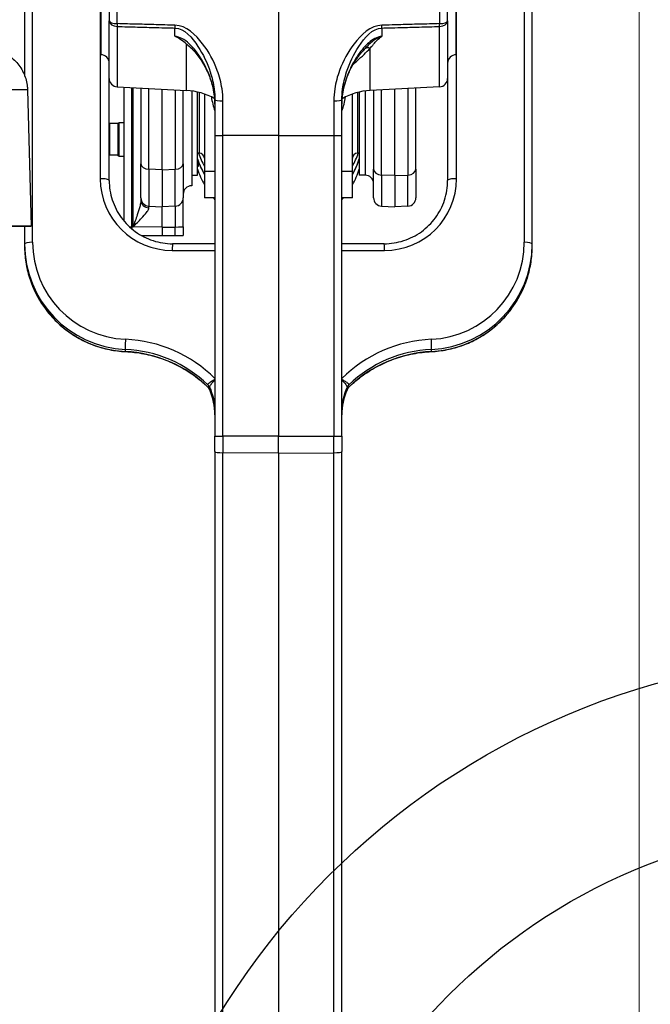
# Model space of a CAD drawing. Units: millimetres. Extents: x 222 to 2986, y 28 to 3891.
# Drawn here: x 908 to 1057, y 1718 to 1951 of the extents above; entities that cross this region are included whole.
import ezdxf

# ---------------------------------------------------------------- set-up
doc = ezdxf.new("R2010")
doc.units = ezdxf.units.MM
doc.header["$LTSCALE"] = 14.285714
for name, color, linetype, lineweight in [('Dimensions(Hillmar_metric)', 7, 'Continuous', 13), ('Sketch Geometry(Hillmar_metric)', 7, 'Continuous', 25), ('Visible Edges(Hillmar_metric)', 7, 'Continuous', 25)]:
    doc.layers.add(name, color=color, linetype=linetype, lineweight=lineweight)
doc.layers.add('Visible Tangent Edges(Hillmar_Metric)', color=7, linetype='Continuous', lineweight=25, true_color=0xc0c0c0)
doc.styles.add('Hillmar_metric_Dimensions', font='arial.ttf')
doc.dimstyles.new('DEFAULT-ISO-Method 1b-Hillmar_metric', dxfattribs={"dimscale": 14.285714, "dimtxt": 2, "dimasz": 2.5, "dimexe": 1, "dimexo": 1, "dimgap": 0.25, "dimtad": 1, "dimtih": 1, "dimtoh": 1, "dimrnd": 1e-08, "dimdsep": 46, "dimtxsty": 'Hillmar_metric_Dimensions', "dimcen": 0.09, "dimdle": 8, "dimclrd": 7, "dimclre": 7, "dimclrt": 7, "dimazin": 2, "dimtfac": 0.75, "dimtmove": 0, "dimatfit": 3, "dimfxl": 1, "dimtolj": 1, "dimlwd": 9, "dimlwe": 9, "dimarcsym": 0})

# ---------------------------------------------------------------- blocks, each defined once
blk = doc.blocks.new('*D23')
at = {"layer": 'Defpoints', "color": 0, "linetype": 'Continuous', "transparency": 16777216}
for p in [(724.2, 1813.23), (1054.6, 1423.2), (1054.6, 1336.09)]:
    blk.add_point(p, dxfattribs=at)
at = {"layer": 'Dimensions(Hillmar_metric)', "color": 7, "linetype": 'Continuous', "lineweight": 9, "transparency": 16777216}
for p, q in [((724.2, 1798.94), (724.2, 1321.81)), ((1054.6, 1408.91), (1054.6, 1321.81)), ((759.91, 1336.09), (1018.89, 1336.09))]:
    blk.add_line(p, q, dxfattribs=at)
at = {"layer": 'Dimensions(Hillmar_metric)', "color": 7, "linetype": 'Continuous', "transparency": 16777216}
for points in [[(759.91, 1342.04), (759.91, 1330.14), (724.2, 1336.09)], [(1018.89, 1342.04), (1018.89, 1330.14), (1054.6, 1336.09)]]:
    blk.add_solid(points, dxfattribs=at)
at = {"layer": 'Dimensions(Hillmar_metric)', "color": 7, "linetype": 'Continuous', "lineweight": 13, "transparency": 16777216, "insert": (889.4, 1354.26), "char_height": 28.571, "attachment_point": 5, "style": 'Hillmar_metric_Dimensions'}
blk.add_mtext('\\A1;330', dxfattribs=at)
blk = doc.blocks.new('*D24')
at = {"layer": 'Defpoints', "color": 0, "linetype": 'Continuous', "transparency": 16777216}
for p in [(1054.6, 2132.2), (394.77, 1936.2), (1054.6, 1423.2)]:
    blk.add_point(p, dxfattribs=at)
at = {"layer": 'Dimensions(Hillmar_metric)', "color": 7, "linetype": 'Continuous', "lineweight": 9, "transparency": 16777216}
for p, q in [((394.77, 1950.49), (394.77, 2146.49)), ((1054.6, 1437.48), (1054.6, 2146.49)), ((430.49, 2132.2), (1018.89, 2132.2))]:
    blk.add_line(p, q, dxfattribs=at)
at = {"layer": 'Dimensions(Hillmar_metric)', "color": 7, "linetype": 'Continuous', "transparency": 16777216}
for points in [[(430.49, 2138.16), (430.49, 2126.25), (394.77, 2132.2)], [(1018.89, 2138.16), (1018.89, 2126.25), (1054.6, 2132.2)]]:
    blk.add_solid(points, dxfattribs=at)
at = {"layer": 'Dimensions(Hillmar_metric)', "color": 7, "linetype": 'Continuous', "lineweight": 13, "transparency": 16777216, "insert": (724.69, 2154.57), "char_height": 28.5714, "attachment_point": 5, "style": 'Hillmar_metric_Dimensions'}
blk.add_mtext('\\A1;\\fArial|b0|i0;\\H28.6657;660 (MANUAL RELEASE)', dxfattribs=at)
blk = doc.blocks.new('*D26')
at = {"layer": 'Defpoints', "color": 0, "linetype": 'Continuous', "transparency": 16777216}
for p in [(1159.58, 1750.17), (1054.06, 1496.22)]:
    blk.add_point(p, dxfattribs=at)
at = {"layer": 'Dimensions(Hillmar_metric)', "color": 7, "linetype": 'Continuous', "lineweight": 9, "transparency": 16777216}
for p, q in [((1159.58, 1750.17), (1226.51, 1911.25)), ((1226.51, 1911.25), (1262.22, 1911.25)), ((1067.77, 1529.2), (1145.88, 1717.19))]:
    blk.add_line(p, q, dxfattribs=at)
at = {"layer": 'Dimensions(Hillmar_metric)', "color": 7, "linetype": 'Continuous', "transparency": 16777216}
for points in [[(1140.38, 1719.48), (1151.37, 1714.91), (1159.58, 1750.17)], [(1062.27, 1531.49), (1073.26, 1526.92), (1054.06, 1496.22)]]:
    blk.add_solid(points, dxfattribs=at)
at = {"layer": 'Dimensions(Hillmar_metric)', "color": 7, "linetype": 'Continuous', "lineweight": 13, "transparency": 16777216, "insert": (1313.01, 1911.25), "char_height": 28.571, "attachment_point": 5, "style": 'Hillmar_metric_Dimensions'}
blk.add_mtext('\\A1;∅275', dxfattribs=at)
blk = doc.blocks.new('*D28')
at = {"layer": 'Defpoints', "color": 0, "linetype": 'Continuous', "transparency": 16777216}
for p in [(1106.82, 2181.42), (969.32, 1994.24), (1106.82, 1822.13)]:
    blk.add_point(p, dxfattribs=at)
at = {"layer": 'Dimensions(Hillmar_metric)', "color": 7, "linetype": 'Continuous', "lineweight": 9, "transparency": 16777216}
for p, q in [((969.32, 2008.52), (969.32, 2195.7)), ((1106.82, 1836.41), (1106.82, 2195.7)), ((1005.04, 2181.42), (1071.11, 2181.42))]:
    blk.add_line(p, q, dxfattribs=at)
at = {"layer": 'Dimensions(Hillmar_metric)', "color": 7, "linetype": 'Continuous', "transparency": 16777216}
for points in [[(1005.04, 2187.37), (1005.04, 2175.46), (969.32, 2181.42)], [(1071.11, 2187.37), (1071.11, 2175.46), (1106.82, 2181.42)]]:
    blk.add_solid(points, dxfattribs=at)
at = {"layer": 'Dimensions(Hillmar_metric)', "color": 7, "linetype": 'Continuous', "lineweight": 13, "transparency": 16777216, "insert": (1038.07, 2199.58), "char_height": 28.571, "attachment_point": 5, "style": 'Hillmar_metric_Dimensions'}
blk.add_mtext('\\A1;137.5', dxfattribs=at)

msp = doc.modelspace()

# ---------------------------------------------------------------- linework, layer by layer
at = {"layer": 'Sketch Geometry(Hillmar_metric)'}
for radius in [177.5, 137.5]:
    msp.add_circle((1106.8209, 1623.1986), radius, dxfattribs=at)
at = {"layer": 'Visible Edges(Hillmar_metric)'}
for p, q in [((927.3209, 2012.7512), (927.3209, 1942.7512)), ((1011.3209, 1942.7512), (1011.3209, 2012.7512)), ((909.3209, 1982.8932), (909.3209, 1937.8975)), ((1029.3209, 1897.9805), (1029.3209, 1982.8932)), ((929.3209, 1960.5707), (929.3209, 1950.7448)), ((1009.3209, 1950.7448), (1009.3209, 1960.5707)), ((969.3209, 1955.8509), (969.3209, 1923.6386)), ((929.3209, 1937.1491), (929.3209, 1950.7448)), ((1009.3209, 1950.7448), (1009.3209, 1937.1491)), ((929.3209, 1913.0219), (929.3209, 1937.1491)), ((1009.3209, 1937.1491), (1009.3209, 1913.0219)), ((931.2162, 1935.1519), (947.6059, 1934.2929)), ((932.8209, 1935.0678), (932.8209, 1903.4083)), ((936.8209, 1934.8581), (936.8209, 1916.9555)), ((1007.4256, 1935.1519), (991.0358, 1934.2929)), ((1001.8209, 1915.7004), (1001.8209, 1934.8581)), ((910.0258, 1934.4625), (910.8707, 1902.1985)), ((941.8209, 1915.5562), (941.8209, 1934.5961)), ((946.8209, 1916.9555), (946.8209, 1934.3341)), ((948.8209, 1934.1796), (948.8209, 1911.7522)), ((950.2209, 1914.2522), (950.2209, 1933.9231)), ((951.8209, 1933.4556), (951.8209, 1915.1302)), ((986.8209, 1915.1302), (986.8209, 1933.4556)), ((988.4209, 1933.9231), (988.4209, 1914.2522)), ((989.8209, 1934.1796), (989.8209, 1914.2522)), ((989.8209, 1934.1796), (989.8209, 1914.2522)), ((991.8209, 1934.3341), (991.8209, 1915.7004)), ((996.8209, 1914.1824), (996.8209, 1934.5961)), ((954.3209, 1932.0534), (954.3209, 1923.6569)), ((984.3209, 1923.6569), (984.3209, 1932.0534)), ((931.3709, 1926.446), (929.4009, 1926.446)), ((931.3709, 1926.446), (931.6609, 1926.736)), ((931.3709, 1926.446), (931.3709, 1919.026)), ((931.6609, 1918.736), (931.6609, 1926.736)), ((931.6609, 1926.736), (932.8209, 1926.736)), ((954.3209, 1923.6569), (954.3209, 1852.5682)), ((969.3209, 1923.6386), (969.3209, 1852.5499)), ((984.3209, 1852.5682), (984.3209, 1923.6569)), ((931.3709, 1919.026), (929.4009, 1919.026)), ((931.3709, 1919.026), (931.6609, 1918.736)), ((931.6609, 1918.736), (932.8209, 1918.736)), ((950.6271, 1919.4554), (950.2209, 1919.4554)), ((988.4209, 1919.4554), (988.0147, 1919.4554)), ((936.8209, 1908.9122), (936.8209, 1916.9555)), ((946.8209, 1916.9555), (946.8209, 1908.9122)), ((950.3209, 1916.8503), (950.3209, 1916.2858)), ((941.8209, 1915.5562), (941.8209, 1906.7522)), ((948.8209, 1914.2522), (950.2209, 1914.2522)), ((951.8209, 1915.1302), (951.8209, 1908.8675)), ((954.3209, 1915.1302), (951.8209, 1915.1302)), ((986.8209, 1915.1302), (984.3209, 1915.1302)), ((986.8209, 1908.8675), (986.8209, 1915.1302)), ((989.8209, 1914.2522), (988.4209, 1914.2522)), ((991.8209, 1908.9122), (991.8209, 1915.7004)), ((996.8209, 1914.1824), (996.8209, 1906.7522)), ((1001.8209, 1915.7004), (1001.8209, 1908.9122)), ((936.8209, 1908.9122), (936.8209, 1908.3137)), ((938.7162, 1906.9149), (941.8209, 1906.7522)), ((944.9256, 1906.9149), (941.8209, 1906.7522)), ((946.8209, 1902.0185), (946.8209, 1908.9122)), ((954.3209, 1908.8675), (951.8209, 1908.8675)), ((986.8209, 1908.8675), (984.3209, 1908.8675)), ((993.7162, 1906.9149), (996.8209, 1906.7522)), ((999.9256, 1906.9149), (996.8209, 1906.7522)), ((941.8209, 1902.0042), (941.8209, 1906.7522)), ((909.3209, 1902.1929), (909.3209, 1897.9805)), ((941.8209, 1902.0042), (941.8209, 1900.007)), ((946.8209, 1902.0185), (946.8209, 1900.024)), ((909.3209, 1897.9805), (909.3209, 1897.5263)), ((954.3209, 1898.0557), (944.3202, 1898.0521)), ((994.3216, 1898.0521), (984.3209, 1898.0557)), ((1029.3209, 1897.5263), (1029.3209, 1897.9805)), ((954.3209, 1848.904), (954.3209, 1852.5682)), ((969.3209, 1848.5257), (969.3209, 1852.5499)), ((984.3209, 1852.5682), (984.3209, 1848.904)), ((954.3209, 1848.904), (954.3209, 1682.6924)), ((984.3209, 1684.5391), (984.3209, 1848.904)), ((969.3209, 1848.5257), (969.3209, 1669.9707))]:
    msp.add_line(p, q, dxfattribs=at)
for centre, radius, start, end in [((927.3209, 1940.7512), 2, 0, 90), ((1011.3209, 1940.7512), 2, 90, 180), ((931.3209, 1937.1491), 2, 180, 267), ((1007.3209, 1937.1491), 2, 273, 0), ((946.8209, 1919.3135), 15, 60.238555, 87), ((991.8209, 1919.3135), 15, 93, 119.761679), ((929.4009, 1926.976), 0.53, 261.318398, 270), ((929.4009, 1918.496), 0.53, 90, 98.681602), ((950.6271, 1918.2616), 1.1938, 0, 90), ((988.0147, 1918.2616), 1.1938, 90, 180), ((989.8209, 1912.2522), 2, 0, 90), ((948.8209, 1909.7522), 2, 90, 180), ((938.8209, 1908.9122), 2, 180, 267), ((944.8209, 1908.9122), 2, 273, 0), ((993.8209, 1908.9122), 2, 180, 267), ((999.8209, 1908.9122), 2, 273, 0)]:
    msp.add_arc(centre, radius, start, end, dxfattribs=at)
for centre, major_axis, ratio, start_param, end_param in [((969.3209, 1934.967), (-16, 0), 0.98766755, 0.14043218, 0.3554212), ((969.3209, 1934.967), (16, 0), 0.98766755, 5.92776411, 6.14275313), ((969.3209, 1925.9593), (-20, 0), 0.98766755, 0.33551343, 0.50536051), ((969.3209, 1925.9593), (20, 0), 0.98766755, 5.7778248, 5.94767187), ((969.3209, 1924.0022), (-20, 0), 0.98766755, 0.30113655, 0.50536051), ((969.3209, 1923.9415), (-20, 0), 0.98766755, 0.30113655, 0.50536051), ((969.3209, 1924.0022), (20, 0), 0.98766755, 5.7778248, 5.98204876), ((969.3209, 1923.9415), (20, 0), 0.98766755, 5.7778248, 5.98204876), ((969.3209, 1921.5304), (-20, 0), 0.98766755, 0.30113655, 0.50536051), ((969.3209, 1921.5304), (20, 0), 0.98766755, 5.7778248, 5.98204876), ((969.3209, 1921.5304), (20, 0), 0.98766755, 3.83745806, 3.8643269), ((969.3209, 1921.5304), (20, 0), 0.98766755, 5.56045106, 5.5873199), ((859.7709, 1902.1985), (51.0998, 0), 0.00044896, 5.60174509, 7.22831331), ((951.2508, 1862.7283), (1.9721, 0.3453), 0.99871449, 0.23444451, 0.34560521), ((987.3909, 1862.7281), (-1.9643, 0.3875), 0.9987302, 5.95899664, 6.07015685)]:
    msp.add_ellipse(centre, major_axis=major_axis, ratio=ratio, start_param=start_param, end_param=end_param, dxfattribs=at)
for points, knots in [([(947.6059, 1945.2584), (946.7199, 1945.9784), (945.8769, 1946.6444), (944.8533, 1947.1105), (944.8488, 1947.1126), (944.8442, 1947.1146)], [0.856352039, 0.856352039, 0.856352039, 0.856352039, 1.389193669, 1.389193669, 1.391552294, 1.391552294, 1.391552294, 1.391552294]), ([(900.2033, 1944.1995), (900.2359, 1944.1989), (900.2792, 1944.1982), (900.4003, 1944.1941), (900.4474, 1944.1923), (900.5544, 1944.1872), (900.6146, 1944.1839), (900.7502, 1944.1751), (900.8275, 1944.1692), (901.0464, 1944.15), (901.1906, 1944.1342), (901.6746, 1944.0705), (902.0152, 1944.0077), (903.1435, 1943.7384), (903.9192, 1943.4492), (905.5817, 1942.5847), (906.453, 1941.9375), (907.9328, 1940.4186), (908.5589, 1939.5274), (909.4875, 1937.6169), (909.8015, 1936.5739), (909.9884, 1935.1702), (910.0166, 1934.8164), (910.0258, 1934.4625)], [0, 0, 0, 0, 0.04649157, 0.04649157, 0.06726849, 0.06726849, 0.08761356, 0.08761356, 0.11164637, 0.11164637, 0.1553454, 0.1553454, 0.2589036, 0.2589036, 0.50353545, 0.50353545, 0.82108574, 0.82108574, 1.13970678, 1.13970678, 1.45834306, 1.45834306, 1.56452927, 1.56452927, 1.56452927, 1.56452927]), ([(947.9038, 1945.0159), (948.6704, 1944.3902), (949.3913, 1943.6289), (950.6906, 1941.991), (951.2817, 1941.0991), (952.3253, 1939.2295), (952.7777, 1938.2509), (953.5202, 1936.2503), (953.8127, 1935.2229), (954.2141, 1933.1328), (954.3209, 1932.0753), (954.3209, 1931.0318)], [0.69895419, 0.69895419, 0.69895419, 0.69895419, 1.05431789, 1.05431789, 1.40968159, 1.40968159, 1.76504529, 1.76504529, 2.12040899, 2.12040899, 2.47577269, 2.47577269, 2.47577269, 2.47577269]), ([(984.3209, 1931.0318), (984.3209, 1931.899), (984.3945, 1932.7757), (984.6749, 1934.5185), (984.8816, 1935.3843), (985.4072, 1937.0738), (985.7271, 1937.9027), (986.4724, 1939.5207), (986.8971, 1940.3075), (987.8371, 1941.8093), (988.3513, 1942.5234), (988.9074, 1943.1856)], [0, 0, 0, 0, 0.29531364, 0.29531364, 0.59062727, 0.59062727, 0.88594091, 0.88594091, 1.18125454, 1.18125454, 1.47656818, 1.47656818, 1.47656818, 1.47656818]), ([(950.2209, 1917.2931), (950.2283, 1917.2611), (950.2356, 1917.2297), (950.2722, 1917.0707), (950.2986, 1916.954), (950.3209, 1916.8503)], [3.6851785599, 3.6851785599, 3.6851785599, 3.6851785599, 3.7018788606, 3.7018788606, 3.771688798, 3.771688798, 3.771688798, 3.771688798]), ([(950.3209, 1916.2858), (950.2986, 1916.316), (950.2722, 1916.36), (950.2356, 1916.4312), (950.2283, 1916.4458), (950.2209, 1916.4611)], [0.1770368604, 0.1770368604, 0.1770368604, 0.1770368604, 0.2468467978, 0.2468467978, 0.2635470985, 0.2635470985, 0.2635470985, 0.2635470985]), ([(929.3209, 1913.0219), (929.3209, 1911.4539), (929.5695, 1909.8863), (930.54, 1906.9041), (931.2616, 1905.4901), (933.1078, 1902.9533), (934.2319, 1901.8311), (936.7733, 1899.9882), (938.1902, 1899.2678), (941.1783, 1898.2994), (942.7491, 1898.0515), (944.3202, 1898.0521)], [-1.82785512, -1.82785512, -1.82785512, -1.82785512, -1.51369585, -1.51369585, -1.19953659, -1.19953659, -0.88537732, -0.88537732, -0.57121806, -0.57121806, -0.25705879, -0.25705879, -0.25705879, -0.25705879]), ([(994.3216, 1898.0521), (995.8835, 1898.0515), (997.445, 1898.2964), (1000.4261, 1899.2565), (1001.8443, 1899.9743), (1004.3891, 1901.8125), (1005.5154, 1902.9327), (1007.3662, 1905.466), (1008.0904, 1906.8788), (1009.0664, 1909.8591), (1009.318, 1911.4263), (1009.3209, 1913.0035), (1009.3209, 1913.0127), (1009.3209, 1913.0219)], [0.25705879, 0.25705879, 0.25705879, 0.25705879, 0.56937133, 0.56937133, 0.8835306, 0.8835306, 1.19768986, 1.19768986, 1.51184913, 1.51184913, 1.8260084, 1.8260084, 1.82785512, 1.82785512, 1.82785512, 1.82785512]), ([(944.9256, 1900.0082), (945.1459, 1900.0083), (945.3864, 1900.0087), (945.8153, 1900.0099), (946.0637, 1900.0112), (946.408, 1900.0138), (946.5642, 1900.0156), (946.7661, 1900.0192), (946.8209, 1900.0218), (946.8209, 1900.024)], [-0.508249095, -0.508249095, -0.508249095, -0.508249095, -0.444692397, -0.444692397, -0.366980139, -0.366980139, -0.28860346, -0.28860346, -0.190257659, -0.190257659, -0.190257659, -0.190257659]), ([(909.3209, 1897.5263), (909.3209, 1896.2552), (909.418, 1894.9841), (909.8043, 1892.4714), (910.0934, 1891.2298), (910.857, 1888.8048), (911.3314, 1887.6214), (912.3446, 1885.5636), (912.8527, 1884.674), (913.4132, 1883.8187)], [0, 0, 0, 0, 0.152532611, 0.152532611, 0.305065223, 0.305065223, 0.457597834, 0.457597834, 0.580292972, 0.580292972, 0.580292972, 0.580292972]), ([(1025.2285, 1883.8187), (1025.7891, 1884.674), (1026.2971, 1885.5636), (1027.3104, 1887.6214), (1027.7848, 1888.8048), (1028.5484, 1891.2298), (1028.8375, 1892.4714), (1029.2238, 1894.9841), (1029.3209, 1896.2552), (1029.3209, 1897.5263)], [-0.580292972, -0.580292972, -0.580292972, -0.580292972, -0.457597834, -0.457597834, -0.305065223, -0.305065223, -0.152532611, -0.152532611, 0, 0, 0, 0]), ([(914.3264, 1882.5177), (914.9206, 1881.7259), (915.5619, 1880.9693), (917.1238, 1879.3341), (918.0721, 1878.482), (920.0872, 1876.9315), (921.1539, 1876.2333), (923.3811, 1875.0069), (924.5415, 1874.4788), (926.9291, 1873.605), (928.1562, 1873.2593), (930.6487, 1872.7584), (931.914, 1872.6031), (933.1838, 1872.5449)], [0.643876088, 0.643876088, 0.643876088, 0.643876088, 0.762663057, 0.762663057, 0.915195669, 0.915195669, 1.06772828, 1.06772828, 1.220260892, 1.220260892, 1.372793503, 1.372793503, 1.525326114, 1.525326114, 1.525326114, 1.525326114]), ([(1005.458, 1872.5449), (1006.7277, 1872.6031), (1007.9931, 1872.7584), (1010.4856, 1873.2593), (1011.7127, 1873.605), (1014.1003, 1874.4788), (1015.2607, 1875.0069), (1017.4878, 1876.2333), (1018.5546, 1876.9315), (1020.5696, 1878.482), (1021.518, 1879.3341), (1023.0799, 1880.9693), (1023.7212, 1881.7259), (1024.3154, 1882.5177)], [-1.525326114, -1.525326114, -1.525326114, -1.525326114, -1.372793503, -1.372793503, -1.220260892, -1.220260892, -1.06772828, -1.06772828, -0.915195669, -0.915195669, -0.762663057, -0.762663057, -0.643876088, -0.643876088, -0.643876088, -0.643876088]), ([(933.1838, 1872.5449), (934.6256, 1872.4788), (936.0626, 1872.3084), (938.8972, 1871.7629), (940.2949, 1871.3877), (943.0218, 1870.4401), (944.351, 1869.8678), (946.9134, 1868.538), (948.1466, 1867.7805), (950.4913, 1866.096), (951.6027, 1865.1691), (952.6418, 1864.167)], [-1.525326114, -1.525326114, -1.525326114, -1.525326114, -1.381003276, -1.381003276, -1.236680437, -1.236680437, -1.092357598, -1.092357598, -0.94803476, -0.94803476, -0.803711921, -0.803711921, -0.803711921, -0.803711921]), ([(986, 1864.167), (987.039, 1865.1691), (988.1505, 1866.096), (990.4952, 1867.7805), (991.7283, 1868.538), (994.2908, 1869.8678), (995.62, 1870.4401), (998.3469, 1871.3877), (999.7445, 1871.7629), (1002.5792, 1872.3084), (1004.0162, 1872.4788), (1005.458, 1872.5449)], [0.803711921, 0.803711921, 0.803711921, 0.803711921, 0.94803476, 0.94803476, 1.092357598, 1.092357598, 1.236680437, 1.236680437, 1.381003276, 1.381003276, 1.525326114, 1.525326114, 1.525326114, 1.525326114]), ([(952.9895, 1863.7204), (952.9842, 1863.7297), (952.9781, 1863.7403), (952.963, 1863.7655), (952.9541, 1863.7801), (952.9314, 1863.816), (952.9176, 1863.8373), (952.8796, 1863.8922), (952.856, 1863.9255), (952.7822, 1864.0184), (952.7351, 1864.077), (952.6418, 1864.167)], [-0.00469167261, -0.00469167261, -0.00469167261, -0.00469167261, -0.00414587923, -0.00414587923, -0.00360008584, -0.00360008584, -0.00305429245, -0.00305429245, -0.00250849906, -0.00250849906, -0.00196270567, -0.00196270567, -0.00196270567, -0.00196270567]), ([(953.0888, 1864.0448), (953.0047, 1864.239), (952.9551, 1864.303), (952.8244, 1864.4993), (952.8004, 1864.5181), (952.7587, 1864.5671), (952.7473, 1864.5796), (952.7299, 1864.5989), (952.7239, 1864.6053), (952.7132, 1864.6168), (952.7092, 1864.621), (952.7015, 1864.629), (952.6993, 1864.6312), (952.698, 1864.6326), (952.6978, 1864.6328), (952.6978, 1864.6328)], [-0.8695141374, -0.8695141374, -0.8695141374, -0.8695141374, -0.8678291808, -0.8678291808, -0.8635146567, -0.8635146567, -0.8600084695, -0.8600084695, -0.8566688415, -0.8566688415, -0.8524430704, -0.8524430704, -0.8458710015, -0.8458710015, -0.8431894596, -0.8431894596, -0.8431894596, -0.8431894596]), ([(953.089, 1863.5215), (953.2509, 1863.1469), (953.3976, 1862.7657), (953.6594, 1861.9925), (953.7745, 1861.6006), (953.9724, 1860.8086), (954.0551, 1860.4086), (954.1878, 1859.6032), (954.2377, 1859.1978), (954.3042, 1858.3842), (954.3209, 1857.9761), (954.3209, 1857.568)], [5.875084469, 5.875084469, 5.875084469, 5.875084469, 5.956693861, 5.956693861, 6.038316723, 6.038316723, 6.119939584, 6.119939584, 6.201562446, 6.201562446, 6.283185307, 6.283185307, 6.283185307, 6.283185307]), ([(953.0893, 1864.0436), (953.2511, 1863.67), (953.3976, 1863.2897), (953.6593, 1862.5182), (953.7744, 1862.1269), (953.9723, 1861.3362), (954.0551, 1860.9369), (954.1878, 1860.1328), (954.2377, 1859.728), (954.3042, 1858.9157), (954.3209, 1858.5083), (954.3209, 1858.1008)], [1.16267544, 1.16267544, 1.16267544, 1.16267544, 1.244233267, 1.244233267, 1.325874032, 1.325874032, 1.407514797, 1.407514797, 1.489155562, 1.489155562, 1.570796327, 1.570796327, 1.570796327, 1.570796327]), ([(984.3209, 1858.1008), (984.3209, 1858.5083), (984.3376, 1858.9157), (984.4041, 1859.728), (984.454, 1860.1328), (984.5867, 1860.9369), (984.6694, 1861.3362), (984.8673, 1862.1269), (984.9824, 1862.5182), (985.2441, 1863.2897), (985.3907, 1863.67), (985.5525, 1864.0436)], [-1.570796327, -1.570796327, -1.570796327, -1.570796327, -1.489155562, -1.489155562, -1.407514797, -1.407514797, -1.325874032, -1.325874032, -1.244233267, -1.244233267, -1.16267544, -1.16267544, -1.16267544, -1.16267544]), ([(984.3209, 1857.568), (984.3209, 1857.9761), (984.3375, 1858.3842), (984.4041, 1859.1978), (984.454, 1859.6032), (984.5866, 1860.4086), (984.6694, 1860.8086), (984.8673, 1861.6006), (984.9824, 1861.9925), (985.2442, 1862.7657), (985.3908, 1863.1469), (985.5528, 1863.5215)], [0, 0, 0, 0, 0.081622861, 0.081622861, 0.163245723, 0.163245723, 0.244868584, 0.244868584, 0.326491446, 0.326491446, 0.408100838, 0.408100838, 0.408100838, 0.408100838]), ([(985.944, 1864.6328), (985.944, 1864.6328), (985.9428, 1864.6316), (985.9373, 1864.6259), (985.9346, 1864.6231), (985.9279, 1864.6161), (985.9247, 1864.6127), (985.9145, 1864.6017), (985.9064, 1864.593), (985.8832, 1864.567), (985.8701, 1864.5522), (985.8228, 1864.4953), (985.7947, 1864.4721), (985.6637, 1864.2648), (985.6191, 1864.1974), (985.5529, 1864.0448)], [-0.0274549092, -0.0274549092, -0.0274549092, -0.0274549092, -0.0202652869, -0.0202652869, -0.0161956603, -0.0161956603, -0.0135450706, -0.0135450706, -0.0094845149, -0.0094845149, -0.0062268726, -0.0062268726, -0.0024546969, -0.0024546969, -0.0011302431, -0.0011302431, -0.0011302431, -0.0011302431]), ([(986, 1864.167), (985.9067, 1864.077), (985.8596, 1864.0184), (985.7858, 1863.9255), (985.7621, 1863.8922), (985.7242, 1863.8373), (985.7104, 1863.816), (985.6876, 1863.7801), (985.6788, 1863.7655), (985.6637, 1863.7403), (985.6576, 1863.7297), (985.6522, 1863.7204)], [-0.00272896694, -0.00272896694, -0.00272896694, -0.00272896694, -0.00218317355, -0.00218317355, -0.00163738017, -0.00163738017, -0.00109158678, -0.00109158678, -0.00054579339, -0.00054579339, 0, 0, 0, 0])]:
    msp.add_open_spline(points, degree=3, knots=knots, dxfattribs=at)
msp.add_open_spline([(947.9037, 1945.0158), (947.7999, 1945.1006), (947.7003, 1945.1818), (947.6059, 1945.2584)], degree=3, dxfattribs=at)
for points, weights in [([(936.9029, 1900.0089), (939.2836, 1900.008), (941.8209, 1900.007)], [1.00039263235, 1.00061763823, 1]), ([(941.8209, 1900.007), (943.404, 1900.0076), (944.9256, 1900.0082)], [1, 1.00016393273, 1])]:
    msp.add_rational_spline(points, weights, degree=2, dxfattribs=at)
at = {"layer": 'Visible Tangent Edges(Hillmar_Metric)'}
for p, q in [((911.2162, 1898.392), (911.2162, 1983.3047)), ((927.2162, 1983.4775), (927.2162, 1913.4334)), ((1011.4256, 1913.4334), (1011.4256, 1983.4775)), ((1027.4256, 1983.3047), (1027.4256, 1898.392)), ((931.2162, 1950.0873), (931.2162, 1959.6795)), ((1007.4256, 1959.6795), (1007.4256, 1950.0873)), ((931.2162, 1949.4163), (931.2162, 1935.1519)), ((944.8442, 1947.1146), (944.8442, 1949.0532)), ((993.7975, 1949.0532), (993.7975, 1947.1146)), ((1007.4256, 1935.1519), (1007.4256, 1949.4163)), ((947.6059, 1934.2929), (947.6059, 1945.2584)), ((991.0358, 1934.2929), (991.0358, 1944.2934)), ((934.7162, 1902.0067), (934.7162, 1934.9684)), ((934.9256, 1934.9575), (934.9256, 1902.0066)), ((938.7162, 1915.6616), (938.7162, 1934.7588)), ((999.9256, 1934.7588), (999.9256, 1914.2968)), ((944.9256, 1934.4334), (944.9256, 1915.6616)), ((950.6271, 1933.8225), (950.6271, 1919.4554)), ((988.0147, 1933.8225), (988.0147, 1919.4554)), ((993.7162, 1914.2968), (993.7162, 1934.4334)), ((956.2162, 1923.6433), (956.2162, 1931.837)), ((982.4256, 1931.837), (982.4256, 1923.6433)), ((929.4009, 1926.446), (929.4009, 1919.026)), ((969.3209, 1923.6386), (956.2162, 1923.6433)), ((956.2162, 1852.5546), (956.2162, 1923.6433)), ((969.3209, 1923.6386), (982.4256, 1923.6433)), ((982.4256, 1923.6433), (982.4256, 1852.5546)), ((938.7162, 1915.6616), (938.7162, 1906.9149)), ((941.8209, 1915.5562), (938.7162, 1915.6616)), ((941.8209, 1915.5562), (944.9256, 1915.6616)), ((944.9256, 1906.9149), (944.9256, 1915.6616)), ((993.7162, 1914.2968), (993.7162, 1906.9149)), ((996.8209, 1914.1824), (993.7162, 1914.2968)), ((996.8209, 1914.1824), (999.9256, 1914.2968)), ((999.9256, 1906.9149), (999.9256, 1914.2968)), ((938.7162, 1906.5444), (938.7162, 1906.9149)), ((944.9256, 1906.9149), (944.9256, 1902.0053)), ((934.7162, 1902.0067), (934.7162, 1901.521)), ((934.9256, 1902.0066), (934.7162, 1902.0067)), ((941.8209, 1902.0042), (934.9256, 1902.0066)), ((941.8209, 1902.0042), (944.9256, 1902.0053)), ((944.9256, 1900.0082), (944.9256, 1902.0053)), ((944.2162, 1896.4636), (954.3209, 1896.4672)), ((984.3209, 1896.4672), (994.4256, 1896.4636)), ((933.1845, 1872.5449), (933.1845, 1873.0467)), ((1005.4572, 1873.0467), (1005.4572, 1872.5449)), ((952.6416, 1864.6964), (952.6416, 1864.6899)), ((952.6416, 1864.1754), (952.6416, 1864.1673)), ((953.0893, 1864.0436), (953.0893, 1864.0502)), ((953.0893, 1863.521), (953.0893, 1863.5292)), ((985.5524, 1864.0502), (985.5524, 1864.0436)), ((985.5524, 1863.5292), (985.5524, 1863.521)), ((986.0002, 1864.6899), (986.0002, 1864.6964)), ((986.0002, 1864.1673), (986.0002, 1864.1754)), ((969.3209, 1852.5499), (956.2162, 1852.5546)), ((956.2162, 1852.5546), (956.2162, 1848.6225)), ((969.3209, 1852.5499), (982.4256, 1852.5546)), ((982.4256, 1848.6225), (982.4256, 1852.5546)), ((969.3209, 1848.5257), (956.2162, 1848.6225)), ((956.2162, 1680.4475), (956.2162, 1848.6225)), ((969.3209, 1848.5257), (982.4256, 1848.6225)), ((982.4256, 1680.4475), (982.4256, 1848.6225))]:
    msp.add_line(p, q, dxfattribs=at)
for centre, major_axis, ratio, start_param, end_param in [((931.3209, 1950.7448), (-2, 0), 0.32919871, 0, 1.51843645), ((931.3209, 1950.7448), (-2, 0), 0.6651487, 0, 1.51843645), ((931.3209, 1950.7448), (-0.0541, -1.9993), 0.04599338, 5.04873917, 5.44043272), ((944.9489, 1950.3765), (-0.0539, -1.9993), 0.04605483, 5.04704329, 5.43697561), ((993.6929, 1950.3765), (-0.0539, 1.9993), 0.04605483, 3.98780236, 4.37773467), ((1007.3209, 1950.7448), (2, 0), 0.6651487, 4.76474886, 6.28318531), ((1007.3209, 1950.7448), (2, 0), 0.32919871, 4.76474886, 6.28318531), ((1007.3209, 1950.7448), (-0.0541, 1.9993), 0.04599338, 3.98434524, 4.37603879), ((991.1405, 1942.7558), (-1.5625, 1.2484), 0.66533357, 5.26017675, 6.06132259), ((859.7709, 1934.4625), (50.2549, 0), 0.00044896, 0.00001176, 0.98282028), ((956.3209, 1932.0534), (-2, 0), 0.10835716, 0, 1.51843645), ((982.3209, 1932.0534), (2, 0), 0.10835716, 4.76474886, 6.28318531), ((956.3209, 1923.6569), (-2, 0), 0.00680739, 0, 1.51843645), ((982.3209, 1923.6569), (2, 0), 0.00680739, 4.76474886, 6.28318531), ((938.8209, 1916.9555), (-2, 0), 0.64783996, 0, 1.51843645), ((944.8209, 1916.9555), (2, 0), 0.64783996, 4.76474886, 6.28318531), ((993.8209, 1915.7004), (-2, 0), 0.70279216, 0, 1.51843645), ((999.8209, 1915.7004), (2, 0), 0.70279216, 4.76474886, 6.28318531), ((927.3209, 1913.0219), (2, 0), 0.20603026, 0, 1.6231562), ((944.2162, 1913.4396), (16.8643, 2.1464), 0.99854561, 3.01517948, 4.5859758), ((994.4256, 1913.4396), (16.8643, -2.1464), 0.99854561, 4.83880216, 6.40959848), ((1011.3209, 1913.0219), (-2, 0), 0.20603026, 4.6600291, 6.28318531), ((938.8209, 1908.3137), (-2, 0), 0.88583451, 0, 1.51843645), ((934.8209, 1902.0199), (2, 0), 0.00661373, 4.37577986, 4.6600291), ((944.8209, 1902.0185), (2, 0), 0.00661373, 4.76474886, 6.28318531), ((911.3209, 1897.9805), (-2, 0), 0.20603026, 4.76474886, 6.28318531), ((934.3209, 1897.9888), (24.801, 3.152), 0.99866016, 3.01534534, 4.54067145), ((934.3209, 1897.5181), (-18.2909, 17.048), 0.99967101, 0.75007724, 2.27540335), ((934.2162, 1898.4003), (-22.8165, -2.904), 0.99854561, 6.15677213, 7.68209825), ((944.3209, 1896.0521), (-0.0007, 2), 0.05340383, 0, 1.36354897), ((994.3209, 1896.0521), (0.0007, 2), 0.05340383, 4.91963634, 6.28318531), ((1004.3209, 1897.9888), (24.801, -3.152), 0.99866016, 4.88410651, 6.40943262), ((1004.3209, 1897.5181), (-18.2909, -17.048), 0.99967101, 0.8661893, 2.39151542), ((1004.4256, 1898.4003), (-22.8165, 2.904), 0.99854561, 1.74267971, 3.26800583), ((1027.3209, 1897.9805), (2, 0), 0.20603026, 0, 1.51843645), ((933.2754, 1875.0446), (-0.0901, -1.998), 0.06285841, 4.5077817, 6.27637143), ((931.7162, 1843.5336), (-31.7447, -4.0403), 0.99854561, 3.80158234, 4.54050559), ((1006.9256, 1843.5336), (-31.7447, 4.0403), 0.99854561, 4.88427237, 5.62319562), ((1005.3663, 1875.0446), (0.0901, -1.998), 0.06285841, 0.00681388, 1.77540361), ((933.2754, 1874.5428), (-0.0916, -1.9979), 0.0519718, 0, 0.00680961), ((931.8209, 1843.1221), (29.7602, 3.7917), 0.99845015, 0.67720238, 1.39879428), ((931.8209, 1842.5771), (-21.8503, 20.5642), 0.99961882, 4.70022349, 5.42181538), ((1006.8209, 1843.1221), (29.7602, -3.7917), 0.99845015, 1.74279838, 2.46439027), ((1006.8209, 1842.5771), (-21.8503, -20.5642), 0.99961882, 4.00296258, 4.72455447), ((1005.3663, 1874.5428), (0.0916, -1.9979), 0.0519718, 6.2763757, 6.28318531), ((951.2535, 1863.2565), (1.8358, 0.7936), 0.99998413, 0, 0.39568302), ((951.2535, 1863.25), (1.8358, 0.7936), 0.99998413, 0, 0.39568302), ((951.2535, 1862.7356), (1.4399, -1.388), 0.99999915, 1.1751133, 1.57079633), ((951.2535, 1862.7274), (1.4399, -1.388), 0.99999915, 1.1751133, 1.57079633), ((951.2417, 1863.286), (1.8442, 0.7738), 0.97904283, 0.01333499, 0.39928048), ((951.2532, 1862.7277), (1.7363, 0.9926), 0.99970404, 6.17190266, 6.28318531), ((939.3209, 1858.1037), (-14.8799, -1.8976), 0.99835469, 3.01495663, 3.42530291), ((939.3209, 1857.5741), (-10.9068, 10.3018), 0.99959509, 3.89826791, 4.30637399), ((939.3209, 1858.1008), (-15, 0), 0.99840722, 3.14159265, 3.54964385), ((939.3209, 1857.577), (15, 0), 0.99997683, 0, 0.4080512), ((999.3209, 1858.1037), (-14.8799, 1.8976), 0.99835469, 5.99947505, 6.40982133), ((999.3209, 1858.1008), (-15, 0), 0.99840722, 5.87513411, 6.28318531), ((999.3209, 1857.577), (-15, 0), 0.99997683, 5.87513411, 6.28318531), ((999.3209, 1857.5741), (-10.9068, -10.3018), 0.99959509, 5.11840397, 5.52651005), ((987.3882, 1863.2565), (-1.4399, -1.388), 0.99999915, 4.71238898, 5.108072), ((987.3882, 1863.25), (-1.4399, -1.388), 0.99999915, 4.71238898, 5.108072), ((987.3882, 1862.7356), (-1.4399, -1.388), 0.99999915, 4.71238898, 5.108072), ((987.3882, 1862.7274), (-1.4399, -1.388), 0.99999915, 4.71238898, 5.108072), ((987.3885, 1862.7277), (-1.7363, 0.9926), 0.99970404, 0, 0.11128265), ((987.4001, 1863.286), (-1.8442, 0.7738), 0.97904283, 5.88390483, 6.26985032), ((956.3209, 1852.5682), (-2, 0), 0.00680739, 0, 1.51843645), ((982.3209, 1852.5682), (2, 0), 0.00680739, 4.76474886, 6.28318531), ((956.3209, 1848.904), (-2, 0), 0.14094595, 0, 1.51843645), ((982.3209, 1848.904), (2, 0), 0.14094595, 4.76474886, 6.28318531)]:
    msp.add_ellipse(centre, major_axis=major_axis, ratio=ratio, start_param=start_param, end_param=end_param, dxfattribs=at)
for points, knots in [([(944.8442, 1949.7222), (944.2764, 1949.7374), (943.7086, 1949.7526), (942.2322, 1949.7921), (941.3237, 1949.8164), (938.9615, 1949.8796), (937.5078, 1949.9185), (934.4415, 1950.0007), (932.8289, 1950.044), (931.2162, 1950.0873)], [-1.36474681, -1.36474681, -1.36474681, -1.36474681, -1.19415346, -1.19415346, -0.9212041, -0.9212041, -0.48448512, -0.48448512, 0, 0, 0, 0]), ([(931.2162, 1949.4163), (932.8289, 1949.3733), (934.4415, 1949.3302), (937.5078, 1949.2485), (938.9615, 1949.2098), (941.3237, 1949.1469), (942.2322, 1949.1227), (943.7086, 1949.0834), (944.2764, 1949.0683), (944.8442, 1949.0532)], [0, 0, 0, 0, 0.48448512, 0.48448512, 0.9212041, 0.9212041, 1.19415346, 1.19415346, 1.36474681, 1.36474681, 1.36474681, 1.36474681]), ([(956.2162, 1931.837), (956.2162, 1932.7785), (956.1414, 1933.7222), (955.7762, 1936.151), (955.3857, 1937.6143), (954.0333, 1941.2763), (952.8691, 1943.4286), (949.7797, 1947.4431), (947.5967, 1949.6487), (944.8442, 1949.7222)], [0, 0, 0, 0, 0.29116533, 0.29116533, 0.75702985, 0.75702985, 1.50241309, 1.50241309, 2.32932262, 2.32932262, 2.32932262, 2.32932262]), ([(944.8442, 1949.0532), (947.1379, 1948.996), (948.9571, 1946.7741), (951.5317, 1942.8538), (952.5018, 1940.7914), (953.6288, 1937.3554), (953.9542, 1935.9982), (954.2585, 1933.7686), (954.3209, 1932.9078), (954.3209, 1932.0534)], [-2.32932262, -2.32932262, -2.32932262, -2.32932262, -1.50241309, -1.50241309, -0.75702985, -0.75702985, -0.29116533, -0.29116533, 0, 0, 0, 0]), ([(993.7975, 1949.7222), (991.0451, 1949.6487), (988.8621, 1947.4431), (985.7726, 1943.4286), (984.6085, 1941.2763), (983.2561, 1937.6143), (982.8656, 1936.151), (982.5004, 1933.7222), (982.4256, 1932.7785), (982.4256, 1931.837)], [0, 0, 0, 0, 0.82690939, 0.82690939, 1.57229249, 1.57229249, 2.03815694, 2.03815694, 2.32932221, 2.32932221, 2.32932221, 2.32932221]), ([(984.3209, 1932.0534), (984.3209, 1932.9078), (984.3832, 1933.7686), (984.6876, 1935.9982), (985.013, 1937.3554), (986.14, 1940.7914), (987.1101, 1942.8538), (989.6847, 1946.7741), (991.5038, 1948.996), (993.7975, 1949.0532)], [-2.32932221, -2.32932221, -2.32932221, -2.32932221, -2.03815694, -2.03815694, -1.57229249, -1.57229249, -0.82690939, -0.82690939, 0, 0, 0, 0]), ([(1007.4256, 1950.0873), (1005.8129, 1950.044), (1004.2003, 1950.0007), (1001.1339, 1949.9185), (999.6803, 1949.8796), (997.3181, 1949.8164), (996.4096, 1949.7921), (994.9332, 1949.7526), (994.3654, 1949.7374), (993.7975, 1949.7222)], [-1.36474681, -1.36474681, -1.36474681, -1.36474681, -0.88026169, -0.88026169, -0.44354271, -0.44354271, -0.17059335, -0.17059335, 0, 0, 0, 0]), ([(993.7975, 1949.0532), (994.3654, 1949.0683), (994.9332, 1949.0834), (996.4096, 1949.1227), (997.3181, 1949.1469), (999.6803, 1949.2098), (1001.1339, 1949.2485), (1004.2003, 1949.3302), (1005.8129, 1949.3733), (1007.4256, 1949.4163)], [0, 0, 0, 0, 0.17059335, 0.17059335, 0.44354271, 0.44354271, 0.88026169, 0.88026169, 1.36474681, 1.36474681, 1.36474681, 1.36474681]), ([(954.3209, 1931.0318), (954.3209, 1932.3131), (954.167, 1933.6098), (953.6381, 1936.0251), (953.29, 1937.1425), (952.584, 1938.9202), (952.2788, 1939.593), (951.7325, 1940.6596), (951.5103, 1941.0633), (950.8082, 1942.2502), (950.2966, 1943.0063), (948.814, 1944.866), (947.7663, 1945.9157), (945.9842, 1946.8468), (945.4153, 1947.0271), (944.8442, 1947.1146)], [-2.47577269, -2.47577269, -2.47577269, -2.47577269, -2.03632304, -2.03632304, -1.64019941, -1.64019941, -1.39262214, -1.39262214, -1.23788635, -1.23788635, -0.92841476, -0.92841476, -0.43326022, -0.43326022, -0.22450457, -0.22450457, -0.22450457, -0.22450457]), ([(993.7975, 1947.1146), (993.2098, 1947.024), (992.6242, 1946.835), (991.0832, 1946.0131), (990.2195, 1945.2271), (988.9601, 1943.8048), (988.5156, 1943.2233), (987.8454, 1942.2421), (987.5995, 1941.8545), (986.8974, 1940.6677), (986.4763, 1939.8442), (985.513, 1937.6512), (985.0508, 1936.2585), (984.4704, 1933.5733), (984.3209, 1932.295), (984.3209, 1931.0318)], [-2.25126813, -2.25126813, -2.25126813, -2.25126813, -2.03632289, -2.03632289, -1.64019929, -1.64019929, -1.39262204, -1.39262204, -1.23788626, -1.23788626, -0.92841469, -0.92841469, -0.43326019, -0.43326019, 0, 0, 0, 0]), ([(993.7975, 1947.1146), (993.2227, 1946.9259), (992.6639, 1946.6428), (991.7015, 1946.0032), (991.2842, 1945.6607), (990.6546, 1945.0846), (990.4239, 1944.8579), (990.0646, 1944.4877), (989.9301, 1944.3449), (989.7991, 1944.2024)], [-0.001544391, -0.001544391, -0.001544391, -0.001544391, 0.177500087, 0.177500087, 0.338892292, 0.338892292, 0.43976242, 0.43976242, 0.502806251, 0.502806251, 0.502806251, 0.502806251]), ([(991.0358, 1944.2934), (991.1338, 1944.4108), (991.2323, 1944.5296), (991.4908, 1944.8414), (991.6521, 1945.0361), (992.0819, 1945.5436), (992.3557, 1945.8576), (992.9893, 1946.4998), (993.3572, 1946.8265), (993.7975, 1947.1146)], [-0.502806251, -0.502806251, -0.502806251, -0.502806251, -0.43976242, -0.43976242, -0.338892292, -0.338892292, -0.177500087, -0.177500087, 0.001544391, 0.001544391, 0.001544391, 0.001544391]), ([(987.0064, 1940.4618), (987.3239, 1940.7427), (987.6339, 1941.0187), (989.0676, 1942.3169), (990.0894, 1943.3053), (991.0358, 1944.2934)], [-0.668864371, -0.668864371, -0.668864371, -0.668864371, -0.528073048, -0.528073048, 0, 0, 0, 0]), ([(936.8209, 1908.3137), (936.8209, 1908.1569), (936.8043, 1907.9795), (936.7272, 1907.4783), (936.6477, 1907.135), (936.389, 1906.1783), (936.1817, 1905.5367), (935.6376, 1903.9449), (935.2819, 1902.975), (934.9256, 1902.0066)], [-0.879314775, -0.879314775, -0.879314775, -0.879314775, -0.778610957, -0.778610957, -0.617484848, -0.617484848, -0.359683075, -0.359683075, 0.001237552, 0.001237552, 0.001237552, 0.001237552]), ([(934.9256, 1902.0066), (935.6382, 1902.712), (936.3496, 1903.4138), (937.4378, 1904.5591), (937.8524, 1905.0186), (938.3698, 1905.7024), (938.5288, 1905.9473), (938.6831, 1906.3053), (938.7162, 1906.4321), (938.7162, 1906.5444)], [-0.001237552, -0.001237552, -0.001237552, -0.001237552, 0.359683075, 0.359683075, 0.617484848, 0.617484848, 0.778610957, 0.778610957, 0.879314775, 0.879314775, 0.879314775, 0.879314775]), ([(954.3211, 1865.9299), (954.02, 1865.7779), (953.7253, 1865.6157), (953.1988, 1865.295), (952.9752, 1865.1392), (952.7386, 1864.9259), (952.6788, 1864.8544), (952.6373, 1864.7584), (952.6351, 1864.7266), (952.6463, 1864.7009)], [0.031867539, 0.031867539, 0.031867539, 0.031867539, 0.226908937, 0.226908937, 0.432467963, 0.432467963, 0.560942354, 0.560942354, 0.641238849, 0.641238849, 0.641238849, 0.641238849]), ([(953.0756, 1864.0838), (953.0655, 1864.108), (953.0653, 1864.1433), (953.0916, 1864.2617), (953.1335, 1864.3597), (953.3053, 1864.6678), (953.472, 1864.9065), (953.869, 1865.3916), (954.09, 1865.6322), (954.3212, 1865.8592)], [-0.641238849, -0.641238849, -0.641238849, -0.641238849, -0.560942354, -0.560942354, -0.432467963, -0.432467963, -0.226908937, -0.226908937, -0.039848387, -0.039848387, -0.039848387, -0.039848387]), ([(984.3206, 1865.8592), (984.5518, 1865.6322), (984.7728, 1865.3916), (985.1698, 1864.9065), (985.3365, 1864.6678), (985.5083, 1864.3597), (985.5502, 1864.2617), (985.5764, 1864.1433), (985.5763, 1864.108), (985.5661, 1864.0838)], [0.039831621, 0.039831621, 0.039831621, 0.039831621, 0.226892767, 0.226892767, 0.432452176, 0.432452176, 0.560926806, 0.560926806, 0.641223451, 0.641223451, 0.641223451, 0.641223451]), ([(985.9955, 1864.7009), (986.0067, 1864.7266), (986.0044, 1864.7584), (985.963, 1864.8544), (985.9032, 1864.9259), (985.6665, 1865.1392), (985.4429, 1865.295), (984.9165, 1865.6157), (984.6218, 1865.7779), (984.3207, 1865.9299)], [-0.641223451, -0.641223451, -0.641223451, -0.641223451, -0.560926806, -0.560926806, -0.432452176, -0.432452176, -0.226892767, -0.226892767, -0.031850849, -0.031850849, -0.031850849, -0.031850849]), ([(952.6463, 1864.7009), (952.6478, 1864.6974), (952.6486, 1864.695), (952.6486, 1864.6924), (952.648, 1864.692), (952.6462, 1864.6927), (952.6452, 1864.6934), (952.6433, 1864.6949), (952.6425, 1864.6956), (952.6416, 1864.6964)], [0, 0, 0, 0, 0.0107993923, 0.0107993923, 0.0205340558, 0.0205340558, 0.0266182204, 0.0266182204, 0.0304208234, 0.0304208234, 0.0304208234, 0.0304208234]), ([(953.2992, 1863.5326), (953.2197, 1863.6134), (953.1436, 1863.6899), (952.8323, 1863.9991), (952.6416, 1864.1787), (952.6416, 1864.1754)], [-0.188898113, -0.188898113, -0.188898113, -0.188898113, -0.145557271, -0.145557271, 0, 0, 0, 0]), ([(952.6416, 1864.1673), (952.6416, 1864.1672), (952.6416, 1864.1672), (952.6417, 1864.1671), (952.6417, 1864.1671), (952.6418, 1864.167), (952.6418, 1864.167), (952.6418, 1864.167)], [0, 0, 0, 0, 0.00058645908, 0.00058645908, 0.0015247936, 0.0015247936, 0.00196270567, 0.00196270567, 0.00196270567, 0.00196270567]), ([(953.0893, 1864.0502), (953.0893, 1864.0502), (953.0893, 1864.0505), (953.0889, 1864.0515), (953.0885, 1864.0526), (953.087, 1864.0565), (953.0856, 1864.06), (953.0816, 1864.0696), (953.0789, 1864.076), (953.0756, 1864.0838)], [-0.0304208234, -0.0304208234, -0.0304208234, -0.0304208234, -0.0266182204, -0.0266182204, -0.0205340558, -0.0205340558, -0.0107993923, -0.0107993923, 0, 0, 0, 0]), ([(953.089, 1863.5215), (953.0891, 1863.5213), (953.0891, 1863.5212), (953.0892, 1863.5211), (953.0893, 1863.521), (953.0893, 1863.521), (953.0893, 1863.521), (953.0893, 1863.521), (953.0893, 1863.521), (953.0893, 1863.521)], [-0.00469167261, -0.00469167261, -0.00469167261, -0.00469167261, -0.00302612884, -0.00302612884, -0.0015247936, -0.0015247936, -0.00058645908, -0.00058645908, 0, 0, 0, 0]), ([(953.0893, 1863.5292), (953.0893, 1863.5308), (953.2383, 1863.3103), (953.4663, 1862.9474), (953.5176, 1862.8645), (953.5705, 1862.7776)], [0, 0, 0, 0, 0.145557271, 0.145557271, 0.185253988, 0.185253988, 0.185253988, 0.185253988]), ([(985.0709, 1862.7772), (985.1712, 1862.9417), (985.2661, 1863.0924), (985.4069, 1863.3109), (985.458, 1863.3886), (985.5171, 1863.4775), (985.5341, 1863.5027), (985.5495, 1863.5252), (985.5524, 1863.5294), (985.5524, 1863.5292)], [0.634786973, 0.634786973, 0.634786973, 0.634786973, 0.709752203, 0.709752203, 0.764469107, 0.764469107, 0.798667171, 0.798667171, 0.820040962, 0.820040962, 0.820040962, 0.820040962]), ([(986.0002, 1864.1754), (986.0002, 1864.1759), (985.9964, 1864.1727), (985.9766, 1864.1549), (985.9547, 1864.1345), (985.8781, 1864.062), (985.8115, 1863.9982), (985.6207, 1863.8122), (985.4866, 1863.6792), (985.3422, 1863.5322)], [-0.820040962, -0.820040962, -0.820040962, -0.820040962, -0.798667171, -0.798667171, -0.764469107, -0.764469107, -0.709752203, -0.709752203, -0.631142848, -0.631142848, -0.631142848, -0.631142848]), ([(985.5661, 1864.0838), (985.5629, 1864.076), (985.5602, 1864.0696), (985.5562, 1864.06), (985.5548, 1864.0565), (985.5533, 1864.0526), (985.5529, 1864.0515), (985.5525, 1864.0505), (985.5524, 1864.0502), (985.5524, 1864.0502)], [-0.0304208234, -0.0304208234, -0.0304208234, -0.0304208234, -0.0196214311, -0.0196214311, -0.0098867676, -0.0098867676, -0.0038026029, -0.0038026029, 0, 0, 0, 0]), ([(985.5524, 1863.521), (985.5524, 1863.521), (985.5525, 1863.521), (985.5525, 1863.521), (985.5525, 1863.5211), (985.5526, 1863.5212), (985.5527, 1863.5213), (985.5527, 1863.5214), (985.5527, 1863.5214), (985.5528, 1863.5215)], [-0.00469167261, -0.00469167261, -0.00469167261, -0.00469167261, -0.00302612884, -0.00302612884, -0.0015247936, -0.0015247936, -0.00058645908, -0.00058645908, 0, 0, 0, 0]), ([(986.0002, 1864.6964), (985.9993, 1864.6956), (985.9985, 1864.6949), (985.9966, 1864.6934), (985.9956, 1864.6927), (985.9937, 1864.692), (985.9932, 1864.6924), (985.9932, 1864.695), (985.994, 1864.6974), (985.9955, 1864.7009)], [0, 0, 0, 0, 0.0038026029, 0.0038026029, 0.0098867676, 0.0098867676, 0.0196214311, 0.0196214311, 0.0304208234, 0.0304208234, 0.0304208234, 0.0304208234]), ([(986, 1864.167), (986, 1864.167), (986, 1864.167), (986, 1864.1671), (986.0001, 1864.1672), (986.0002, 1864.1673)], [0.00272896694, 0.00272896694, 0.00272896694, 0.00272896694, 0.00302612884, 0.00302612884, 0.00469167261, 0.00469167261, 0.00469167261, 0.00469167261])]:
    msp.add_open_spline(points, degree=3, knots=knots, dxfattribs=at)
for points in [[(989.7991, 1944.2024), (989.4932, 1943.8697), (989.1962, 1943.5309), (988.9068, 1943.1872)], [(952.6416, 1864.6899), (952.6416, 1864.6887), (952.6671, 1864.6632), (952.7121, 1864.6184)], [(985.9296, 1864.6184), (985.9747, 1864.6632), (986.0002, 1864.6887), (986.0002, 1864.6899)]]:
    msp.add_open_spline(points, degree=3, dxfattribs=at)

# ---------------------------------------------------------------- dimensions: what is measured, and where the dimension line sits
at = {"layer": 'Dimensions(Hillmar_metric)', "color": 7, "linetype": 'Continuous', "lineweight": 13}
dim = msp.add_linear_dim(base=(1054.602, 2132.203), p1=(394.7709, 1936.203), p2=(1054.602, 1423.1986), angle=180, text='\\fArial|b0|i0;\\H28.6657;<> (MANUAL RELEASE)', dimstyle='DEFAULT-ISO-Method 1b-Hillmar_metric', override={"dimgap": 0.25, "dimtih": 0, "dimtoh": 0, "dimdec": 0, "dimtol": 0, "dimlim": 0, "dimtp": 0, "dimtm": 0, "dimtdec": 2, "dimtofl": 0, "dimatfit": 1}, dxfattribs=at)
dim.commit()
dim.dimension.update_dxf_attribs({"geometry": '*D24', "text_midpoint": (724.6864, 2132.203), "dimtype": 160})
for base, p1, p2, override, picture, middle in [((1106.8209, 2181.4152), (969.3209, 1994.2369), (1106.8209, 1822.1272), {"dimgap": 0.25, "dimtih": 0, "dimtoh": 0, "dimdec": 2, "dimtol": 0, "dimlim": 0, "dimtp": 0, "dimtm": 0, "dimtdec": 2, "dimtofl": 0, "dimatfit": 1}, '*D28', (1038.0709, 2181.4152)), ((1054.602, 1336.0911), (724.1952, 1813.2302), (1054.602, 1423.1986), {"dimgap": 0.25, "dimtih": 0, "dimtoh": 0, "dimdec": 0, "dimtol": 0, "dimlim": 0, "dimtp": 0, "dimtm": 0, "dimtdec": 2, "dimtofl": 0, "dimatfit": 1}, '*D23', (889.3986, 1336.0911))]:
    dim = msp.add_linear_dim(base=base, p1=p1, p2=p2, angle=180, dimstyle='DEFAULT-ISO-Method 1b-Hillmar_metric', override=override, dxfattribs=at)
    dim.commit()
    dim.dimension.update_dxf_attribs({"geometry": picture, "text_midpoint": middle, "dimtype": 160})
dim = msp.add_diameter_dim_2p(p1=(1054.0627, 1496.2229), p2=(1159.5791, 1750.1743), dimstyle='DEFAULT-ISO-Method 1b-Hillmar_metric', override={"dimgap": 0.25, "dimtad": 0, "dimdec": 2, "dimlfac": 1, "dimtol": 0, "dimlim": 0, "dimtp": 0, "dimtm": 0, "dimtdec": 2, "dimatfit": 2}, dxfattribs=at)
dim.commit()
dim.dimension.update_dxf_attribs({"geometry": '*D26', "text_midpoint": (1313.0059, 1911.2535), "dimtype": 163})

doc.saveas('drawing.dxf')
